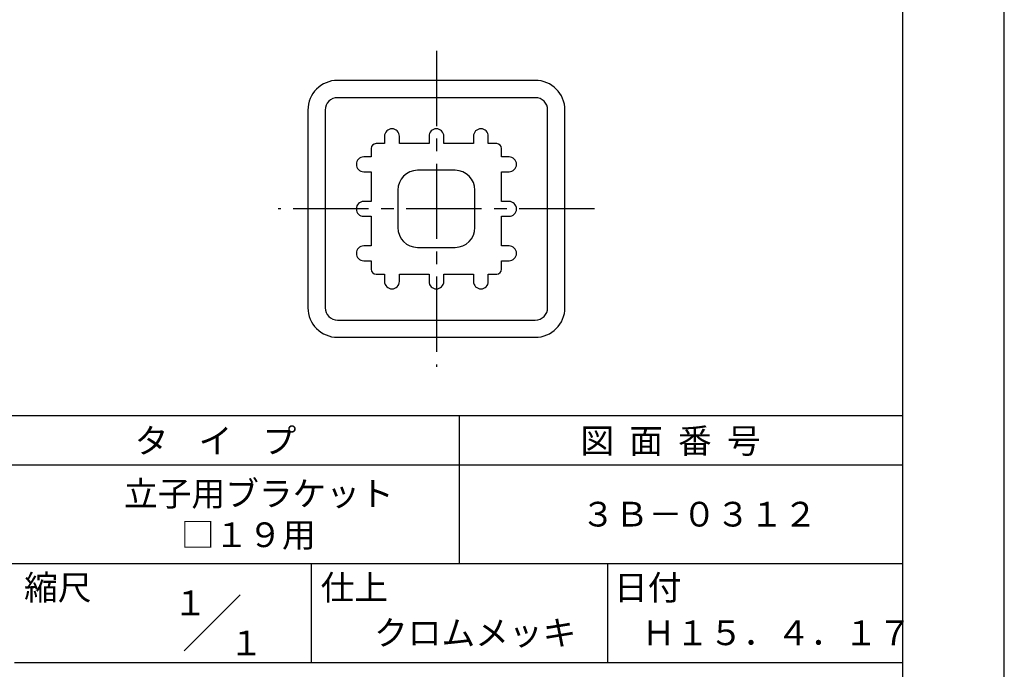
# Model space of a CAD drawing. Extents: x 0 to 210, y 0 to 297.
# Drawn here: x 110 to 210, y 42 to 108 of the extents above; entities that cross this region are included whole.
import ezdxf

# ---------------------------------------------------------------- set-up
doc = ezdxf.new("R2010")
doc.units = 0
doc.header["$LTSCALE"] = 0.4
doc.linetypes.add('CENTER2', pattern=[28.575, 19.05, -3.175, 3.175, -3.175])
doc.layers.get('DEFPOINTS').update_dxf_attribs({"linetype": 'CONTINUOUS'})
for name, color, linetype in [('CENTER', 6, 'CENTER2'), ('MODEL', 7, 'CONTINUOUS'), ('TITLE', 7, 'CONTINUOUS')]:
    doc.layers.add(name, color=color, linetype=linetype)
doc.styles.get("Standard").update_dxf_attribs({"font": 'romans.shx', "bigfont": 'bigfont.shx'})

msp = doc.modelspace()

# ---------------------------------------------------------------- linework, layer by layer
at = {"layer": 'CENTER'}
for p, q in [((152.559, 104.397), (152.559, 72.397)), ((168.559, 88.397), (136.559, 88.397))]:
    msp.add_line(p, q, dxfattribs=at)
at = {"layer": 'DEFPOINTS'}
msp.add_line((210, 0), (210, 297), dxfattribs=at)
at = {"layer": 'MODEL'}
for p, q in [((162.559, 101.397), (142.559, 101.397)), ((162.559, 99.647), (142.559, 99.647)), ((139.559, 98.397), (139.559, 78.397)), ((141.309, 98.397), (141.309, 78.397)), ((163.809, 78.397), (163.809, 98.397)), ((165.559, 78.397), (165.559, 98.397)), ((147.309, 95.747), (147.309, 94.997)), ((148.809, 94.997), (148.809, 95.747)), ((151.809, 95.747), (151.809, 94.997)), ((153.309, 94.997), (153.309, 95.747)), ((156.309, 95.747), (156.309, 94.997)), ((157.809, 94.997), (157.809, 95.747)), ((147.309, 94.997), (146.459, 94.997)), ((151.809, 94.997), (148.809, 94.997)), ((156.309, 94.997), (153.309, 94.997)), ((158.659, 94.997), (157.809, 94.997)), ((145.959, 93.647), (145.209, 93.647)), ((145.959, 94.497), (145.959, 93.647)), ((159.159, 93.647), (159.159, 94.497)), ((159.909, 93.647), (159.159, 93.647)), ((145.209, 92.147), (145.959, 92.147)), ((145.959, 92.147), (145.959, 89.147)), ((154.459, 92.297), (150.659, 92.297)), ((159.159, 89.147), (159.159, 92.147)), ((159.159, 92.147), (159.909, 92.147)), ((148.659, 90.297), (148.659, 86.497)), ((156.459, 86.497), (156.459, 90.297)), ((145.959, 89.147), (145.209, 89.147)), ((159.909, 89.147), (159.159, 89.147)), ((145.209, 87.647), (145.959, 87.647)), ((145.959, 87.647), (145.959, 84.647)), ((159.159, 84.647), (159.159, 87.647)), ((159.159, 87.647), (159.909, 87.647)), ((145.959, 84.647), (145.209, 84.647)), ((150.659, 84.497), (154.459, 84.497)), ((159.909, 84.647), (159.159, 84.647)), ((145.209, 83.147), (145.959, 83.147)), ((145.959, 83.147), (145.959, 82.297)), ((159.159, 82.297), (159.159, 83.147)), ((159.159, 83.147), (159.909, 83.147)), ((146.459, 81.797), (147.309, 81.797)), ((147.309, 81.797), (147.309, 81.047)), ((148.809, 81.797), (151.809, 81.797)), ((148.809, 81.047), (148.809, 81.797)), ((151.809, 81.797), (151.809, 81.047)), ((153.309, 81.797), (156.309, 81.797)), ((153.309, 81.047), (153.309, 81.797)), ((156.309, 81.797), (156.309, 81.047)), ((157.809, 81.797), (158.659, 81.797)), ((157.809, 81.047), (157.809, 81.797)), ((142.559, 77.147), (162.559, 77.147)), ((142.559, 75.397), (162.559, 75.397))]:
    msp.add_line(p, q, dxfattribs=at)
for centre, radius, start, end in [((142.559, 98.397), 3, 90, 180), ((162.559, 98.397), 3, 0, 90), ((142.559, 98.397), 1.25, 90, 180), ((162.559, 98.397), 1.25, 0, 90), ((148.059, 95.747), 0.75, 90, 180), ((148.059, 95.747), 0.75, 0, 90), ((152.559, 95.747), 0.75, 90, 180), ((152.559, 95.747), 0.75, 0, 90), ((157.059, 95.747), 0.75, 90, 180), ((157.059, 95.747), 0.75, 0, 90), ((146.459, 94.497), 0.5, 90, 180), ((158.659, 94.497), 0.5, 0, 90), ((145.209, 92.897), 0.75, 90, 180), ((159.909, 92.897), 0.75, 0, 90), ((145.209, 92.897), 0.75, 180, 270), ((159.909, 92.897), 0.75, 270, 0), ((150.659, 90.297), 2, 90, 180), ((154.459, 90.297), 2, 0, 90), ((145.209, 88.397), 0.75, 90, 180), ((159.909, 88.397), 0.75, 0, 90), ((145.209, 88.397), 0.75, 180, 270), ((159.909, 88.397), 0.75, 270, 0), ((150.659, 86.497), 2, 180, 270), ((154.459, 86.497), 2, 270, 0), ((145.209, 83.897), 0.75, 90, 180), ((145.209, 83.897), 0.75, 180, 270), ((159.909, 83.897), 0.75, 0, 90), ((159.909, 83.897), 0.75, 270, 0), ((146.459, 82.297), 0.5, 180, 270), ((158.659, 82.297), 0.5, 270, 0), ((148.059, 81.047), 0.75, 180, 270), ((148.059, 81.047), 0.75, 270, 0), ((152.559, 81.047), 0.75, 180, 270), ((152.559, 81.047), 0.75, 270, 0), ((157.059, 81.047), 0.75, 180, 270), ((157.059, 81.047), 0.75, 270, 0), ((142.559, 78.397), 3, 180, 270), ((142.559, 78.397), 1.25, 180, 270), ((162.559, 78.397), 3, 270, 0), ((162.559, 78.397), 1.25, 270, 0)]:
    msp.add_arc(centre, radius, start, end, dxfattribs=at)
at = {"layer": 'TITLE'}
for p, q in [((199.75, 12.625), (199.75, 284.375)), ((20, 67.5), (199.75, 67.5)), ((154.875, 67.5), (154.875, 52.5)), ((20, 62.5), (199.75, 62.5)), ((20, 52.5), (199.75, 52.5)), ((139.875, 52.5), (139.875, 42.5)), ((169.875, 52.5), (169.875, 42.5)), ((127.047, 43.672), (132.703, 49.328)), ((109.875, 42.5), (199.75, 42.5))]:
    msp.add_line(p, q, dxfattribs=at)

# ---------------------------------------------------------------- texts
for s, p in [('タ    イ    プ', (122.042, 63.675)), ('図  面  番  号', (167.125, 63.675)), ('立子用ブラケット', (120.958, 58.333)), ('３Ｂ－０３１２', (167.208, 56.25)), ('□１９用', (126.708, 54.167)), ('縮尺', (110.853, 48.829)), ('仕上', (140.853, 48.829)), ('日付', (170.52, 48.829)), ('１', (125.963, 47.278)), ('クロムメッキ', (146.25, 44.244)), ('Ｈ１５．４．１７', (173.333, 44.244)), ('１', (131.62, 43.222))]:
    msp.add_text(s, height=2.5, dxfattribs=at).set_placement(p)

doc.saveas('drawing.dxf')
